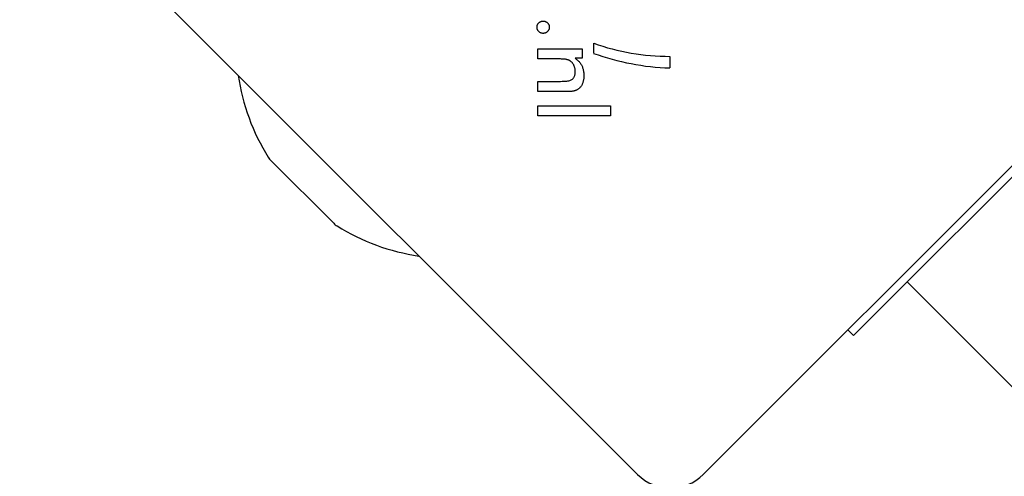
# Model space of a CAD drawing. Units: millimetres. Extents: x -4818 to 3999, y -3192 to 3770.
# Drawn here: x -3167 to -3061, y -56 to -7 of the extents above; entities that cross this region are included whole.
import ezdxf

# ---------------------------------------------------------------- set-up
doc = ezdxf.new("R2010")
doc.units = ezdxf.units.MM

msp = doc.modelspace()

# ---------------------------------------------------------------- linework, layer by layer
for p, q in [((-3100.25, -56.02), (-3166.71, 10.44)), ((-3026.71, 10.44), (-3093.17, -56.02)), ((-3073.48, -37.53), (-3045.2, -9.25)), ((-3110.97, -11.3), (-3110.97, -10.21)), ((-3110.97, -10.21), (-3106.19, -10.21)), ((-3106.19, -10.21), (-3106.19, -11.23)), ((-3104.96, -10.69), (-3104.96, -9.62)), ((-3108.79, -11.3), (-3110.97, -11.3)), ((-3106.19, -11.23), (-3106.97, -11.23)), ((-3096.77, -11.02), (-3096.77, -12.27)), ((-3110.97, -14.82), (-3110.97, -13.72)), ((-3110.97, -13.72), (-3108.52, -13.72)), ((-3108.07, -14.82), (-3110.97, -14.82)), ((-3110.97, -17.42), (-3110.97, -16.33)), ((-3110.97, -16.33), (-3103.15, -16.33)), ((-3103.15, -16.33), (-3103.15, -17.42)), ((-3103.15, -17.42), (-3110.97, -17.42)), ((-3132.93, -28.99), (-3139.68, -22.24)), ((-2933.16, -173.4), (-3071.25, -35.3)), ((-3073.48, -37.53), (-3077.02, -41.07)), ((-3077.62, -40.47), (-3077.02, -41.07))]:
    msp.add_line(p, q)
at = {"flags": 128}
for points in [[(-3111.06, -7.89), (-3111.06, -7.84), (-3111.06, -7.8), (-3111.05, -7.75), (-3111.04, -7.71), (-3111.03, -7.67), (-3111.02, -7.63), (-3111, -7.59), (-3110.98, -7.55), (-3110.96, -7.52), (-3110.93, -7.48), (-3110.9, -7.45), (-3110.87, -7.42), (-3110.84, -7.38), (-3110.81, -7.36), (-3110.77, -7.33), (-3110.74, -7.31), (-3110.7, -7.29), (-3110.66, -7.27), (-3110.62, -7.26), (-3110.58, -7.24), (-3110.54, -7.23), (-3110.5, -7.23), (-3110.45, -7.22), (-3110.41, -7.22)], [(-3110.41, -7.22), (-3110.36, -7.22), (-3110.32, -7.23), (-3110.28, -7.23), (-3110.23, -7.24), (-3110.19, -7.26), (-3110.15, -7.27), (-3110.11, -7.29), (-3110.07, -7.31), (-3110.04, -7.33), (-3110, -7.36), (-3109.97, -7.38), (-3109.93, -7.42), (-3109.9, -7.45), (-3109.87, -7.48), (-3109.85, -7.52), (-3109.83, -7.55), (-3109.8, -7.59), (-3109.79, -7.63), (-3109.77, -7.67), (-3109.76, -7.71), (-3109.75, -7.75), (-3109.74, -7.8), (-3109.74, -7.84), (-3109.74, -7.89)], [(-3110.41, -8.55), (-3110.45, -8.55), (-3110.5, -8.54), (-3110.54, -8.54), (-3110.58, -8.53), (-3110.62, -8.51), (-3110.66, -8.5), (-3110.7, -8.48), (-3110.74, -8.46), (-3110.77, -8.44), (-3110.81, -8.41), (-3110.84, -8.38), (-3110.87, -8.35), (-3110.9, -8.32), (-3110.93, -8.29), (-3110.96, -8.25), (-3110.98, -8.22), (-3111, -8.18), (-3111.02, -8.14), (-3111.03, -8.1), (-3111.04, -8.06), (-3111.05, -8.02), (-3111.06, -7.98), (-3111.06, -7.93), (-3111.06, -7.89)], [(-3109.74, -7.89), (-3109.74, -7.93), (-3109.74, -7.98), (-3109.75, -8.02), (-3109.76, -8.06), (-3109.77, -8.1), (-3109.79, -8.14), (-3109.8, -8.18), (-3109.83, -8.22), (-3109.85, -8.25), (-3109.87, -8.29), (-3109.9, -8.32), (-3109.93, -8.35), (-3109.97, -8.38), (-3110, -8.41), (-3110.04, -8.44), (-3110.07, -8.46), (-3110.11, -8.48), (-3110.15, -8.5), (-3110.19, -8.51), (-3110.23, -8.53), (-3110.28, -8.54), (-3110.32, -8.54), (-3110.36, -8.55), (-3110.41, -8.55)], [(-3107.49, -11.52), (-3107.52, -11.5), (-3107.55, -11.48), (-3107.58, -11.46), (-3107.61, -11.45), (-3107.65, -11.43), (-3107.69, -11.42), (-3107.72, -11.4), (-3107.76, -11.39), (-3107.8, -11.38), (-3107.84, -11.37), (-3107.89, -11.36), (-3107.93, -11.35), (-3107.98, -11.34), (-3108.03, -11.33), (-3108.09, -11.33), (-3108.15, -11.32), (-3108.21, -11.32), (-3108.28, -11.31), (-3108.36, -11.31), (-3108.43, -11.31), (-3108.52, -11.3), (-3108.61, -11.3), (-3108.7, -11.3), (-3108.79, -11.3)], [(-3106.95, -12.67), (-3106.95, -12.61), (-3106.95, -12.55), (-3106.96, -12.49), (-3106.96, -12.43), (-3106.97, -12.37), (-3106.98, -12.31), (-3107, -12.25), (-3107.01, -12.2), (-3107.03, -12.14), (-3107.05, -12.09), (-3107.07, -12.04), (-3107.09, -11.99), (-3107.11, -11.94), (-3107.14, -11.89), (-3107.17, -11.85), (-3107.2, -11.8), (-3107.23, -11.76), (-3107.26, -11.72), (-3107.29, -11.68), (-3107.33, -11.65), (-3107.37, -11.61), (-3107.41, -11.58), (-3107.45, -11.55), (-3107.49, -11.52)], [(-3106.97, -11.23), (-3106.89, -11.29), (-3106.81, -11.35), (-3106.74, -11.4), (-3106.67, -11.47), (-3106.6, -11.53), (-3106.54, -11.59), (-3106.48, -11.66), (-3106.43, -11.72), (-3106.38, -11.79), (-3106.33, -11.86), (-3106.29, -11.93), (-3106.25, -12.01), (-3106.21, -12.08), (-3106.18, -12.16), (-3106.15, -12.24), (-3106.12, -12.32), (-3106.1, -12.41), (-3106.08, -12.5), (-3106.06, -12.59), (-3106.05, -12.68), (-3106.04, -12.78), (-3106.03, -12.88), (-3106.02, -12.98), (-3106.02, -13.09)], [(-3108.52, -13.72), (-3108.36, -13.71), (-3108.22, -13.71), (-3108.08, -13.7), (-3107.96, -13.69), (-3107.84, -13.68), (-3107.73, -13.66), (-3107.63, -13.64), (-3107.54, -13.61), (-3107.46, -13.59), (-3107.38, -13.56), (-3107.32, -13.52), (-3107.26, -13.49), (-3107.21, -13.44), (-3107.16, -13.4), (-3107.12, -13.35), (-3107.09, -13.29), (-3107.05, -13.23), (-3107.03, -13.17), (-3107, -13.1), (-3106.98, -13.02), (-3106.97, -12.94), (-3106.96, -12.86), (-3106.95, -12.77), (-3106.95, -12.67)], [(-3106.02, -13.09), (-3106.02, -13.17), (-3106.03, -13.26), (-3106.03, -13.34), (-3106.04, -13.43), (-3106.05, -13.51), (-3106.06, -13.58), (-3106.08, -13.66), (-3106.1, -13.73), (-3106.12, -13.8), (-3106.14, -13.87), (-3106.16, -13.94), (-3106.19, -14), (-3106.22, -14.06), (-3106.25, -14.12), (-3106.29, -14.18), (-3106.32, -14.23), (-3106.36, -14.28), (-3106.4, -14.33), (-3106.45, -14.38), (-3106.49, -14.43), (-3106.54, -14.47), (-3106.59, -14.51), (-3106.64, -14.55), (-3106.69, -14.59)], [(-3106.69, -14.59), (-3106.73, -14.61), (-3106.76, -14.63), (-3106.8, -14.65), (-3106.83, -14.66), (-3106.87, -14.68), (-3106.91, -14.7), (-3106.94, -14.71), (-3106.98, -14.72), (-3107.02, -14.74), (-3107.07, -14.75), (-3107.11, -14.76), (-3107.15, -14.77), (-3107.2, -14.78), (-3107.25, -14.78), (-3107.31, -14.79), (-3107.37, -14.8), (-3107.44, -14.8), (-3107.51, -14.81), (-3107.59, -14.81), (-3107.68, -14.82), (-3107.77, -14.82), (-3107.86, -14.82), (-3107.96, -14.82), (-3108.07, -14.82)]]:
    msp.add_lwpolyline(points, dxfattribs=at)
for centre, radius, start, end in [((-3096.71, 13.98), 25, 250.7262, 269.8669), ((-3095.89, 14.38), 26.67, 250.1011, 268.1039), ((-3120.4, -9.71), 23.05, 188.3832, 211.887), ((-3138.27, -20.83), 2, 211.887, 225), ((-3131.52, -27.58), 2, 225, 238.113), ((-3120.4, -9.71), 23.05, 238.113, 261.6168), ((-3096.71, -52.49), 5, 225, 315)]:
    msp.add_arc(centre, radius, start, end)

doc.saveas('drawing.dxf')
